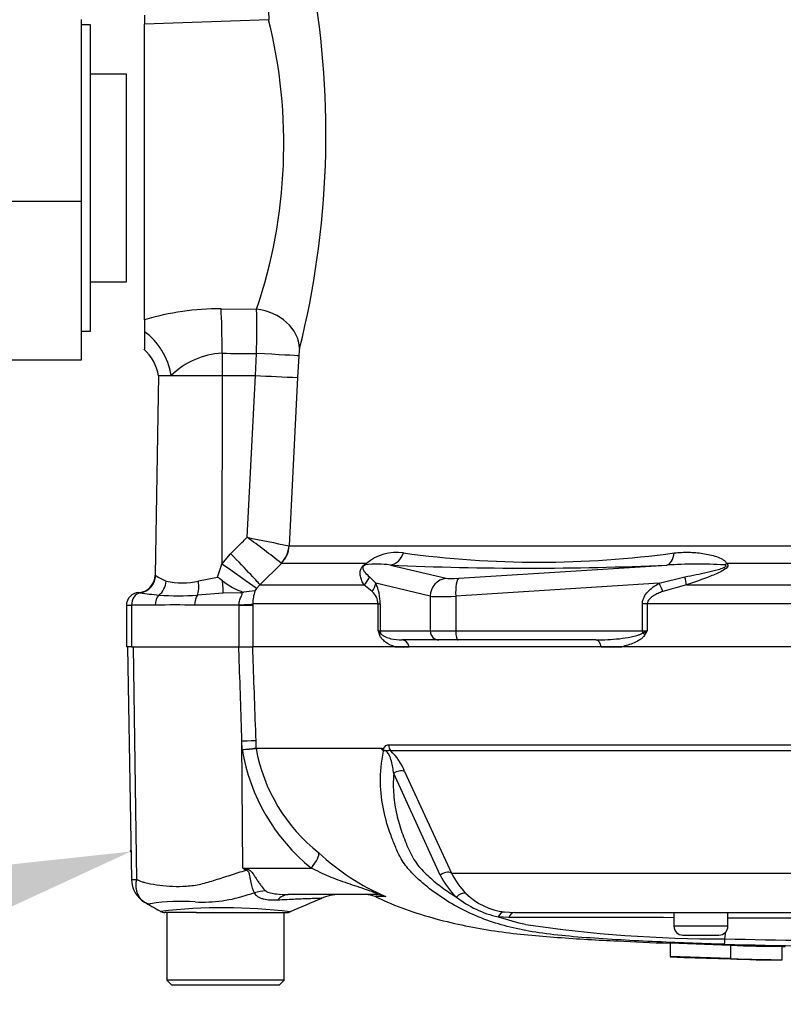
# Model space of a CAD drawing. Units: millimetres. Extents: x 0 to 594, y 0 to 420.
# Drawn here: x 100 to 117, y 283 to 305 of the extents above; entities that cross this region are included whole.
import ezdxf
from ezdxf import colors
from ezdxf.entities.mleader import LeaderData, LeaderLine
from ezdxf.enums import TextEntityAlignment as Align
from ezdxf.lldxf.tags import DXFTag
from ezdxf.math import Vec2, Vec3

# ---------------------------------------------------------------- set-up
doc = ezdxf.new("R2010")
doc.units = ezdxf.units.MM
for name, color, linetype in [('Default', 7, 'Continuous'), ('II0-55-ADPIMP4-S', 7, 'Continuous'), ('II1-01-STD', 7, 'Continuous'), ('PART5', 7, 'Continuous'), ('TSH-1', 7, 'Continuous')]:
    doc.layers.add(name, color=color, linetype=linetype)
doc.styles.add('SEACAD_Arial', font='arial.ttf')
tags = doc.linetypes.add('HIDDEN2', pattern=[4.7625, 3.175, -1.5875]).pattern_tags.tags
tags[6:7] = [DXFTag(74, 4), DXFTag(75, 0), DXFTag(340, '0'), DXFTag(46, 0.0), DXFTag(50, 0.0), DXFTag(44, 0.0), DXFTag(45, 0.0)]
tags[4:5] = [DXFTag(74, 4), DXFTag(75, 0), DXFTag(340, '0'), DXFTag(46, 0.0), DXFTag(50, 0.0), DXFTag(44, 0.0), DXFTag(45, 0.0)]
doc.dimstyles.new('ISO-InstDr', dxfattribs={"dimtxt": 3.2, "dimasz": 4.48, "dimexe": 1.6, "dimexo": 1.6, "dimgap": 0.8, "dimtad": 1, "dimdec": 0, "dimlfac": 5, "dimzin": 0, "dimdsep": 46, "dimtxsty": 'SEACAD_Arial', "dimblk1": '_SE_FILLED', "dimblk2": '_SE_FILLED', "dimsah": 1, "dimcen": 1.6, "dimadec": 0, "dimazin": 0, "dimtfac": 0.5, "dimtofl": 0, "dimtmove": 0, "dimatfit": 3, "dimfxl": 1, "dimtzin": 0, "dimarcsym": 0})

# ---------------------------------------------------------------- blocks, each defined once
blk = doc.blocks.new('SE4')
at = {"layer": 'II0-55-ADPIMP4-S', "color": 7, "linetype": 'Continuous'}
for p, q in [((101.055, 301.204), (101.055, 305.234)), ((101.255, 305.115), (101.055, 305.115)), ((101.255, 298.315), (101.255, 305.115)), ((102.055, 304.021), (101.255, 304.021)), ((102.055, 299.409), (102.055, 304.021)), ((95.055, 301.204), (101.055, 301.204)), ((101.055, 297.685), (101.055, 301.204)), ((101.255, 299.409), (102.055, 299.409)), ((101.055, 298.315), (101.255, 298.315)), ((95.055, 297.685), (101.055, 297.685))]:
    blk.add_line(p, q, dxfattribs=at)
at = {"layer": 'II1-01-STD', "color": 7, "linetype": 'Continuous'}
for p, q in [((102.455, 305.329), (102.455, 305.132)), ((105.206, 305.427), (105.213, 305.229)), ((105.213, 305.229), (102.455, 305.132)), ((102.455, 298.569), (102.455, 305.132)), ((104.156, 298.814), (104.946, 298.805)), ((102.455, 298.569), (102.455, 298.305)), ((102.455, 298.305), (102.455, 297.92)), ((104.177, 297.827), (104.177, 297.335)), ((104.917, 297.335), (104.943, 297.822)), ((105.881, 297.77), (105.855, 297.291)), ((102.771, 297.335), (102.693, 292.907)), ((102.771, 297.335), (103.049, 297.335)), ((103.049, 297.335), (104.177, 297.335)), ((104.177, 297.335), (104.173, 293.15)), ((104.177, 297.335), (104.917, 297.335)), ((104.735, 293.744), (104.918, 297.335)), ((104.918, 297.335), (104.917, 297.335)), ((105.855, 297.291), (105.665, 293.556)), ((105.665, 293.556), (105.667, 293.555)), ((105.667, 293.555), (121.812, 293.555)), ((104.173, 293.15), (104.367, 293.38)), ((104.077, 292.862), (104.173, 293.15)), ((105.494, 293.163), (105.016, 292.691)), ((105.494, 293.163), (105.49, 293.166)), ((107.382, 293.163), (105.494, 293.163)), ((107.913, 293.127), (109.151, 292.833)), ((109.433, 292.833), (114.051, 293.127)), ((121.796, 293.163), (115.374, 293.163)), ((103.653, 292.774), (104.077, 292.862)), ((107.451, 292.867), (107.589, 292.723)), ((113.878, 292.723), (114.451, 292.867)), ((104.941, 292.604), (104.908, 292.553)), ((105.016, 292.691), (104.941, 292.604)), ((105.016, 292.691), (107.326, 292.691)), ((107.507, 292.54), (107.326, 292.691)), ((108.799, 292.436), (107.589, 292.723)), ((113.878, 292.723), (109.364, 292.436)), ((114.484, 292.691), (113.959, 292.54)), ((114.484, 292.691), (121.812, 292.691)), ((104.206, 292.503), (103.632, 292.46)), ((104.584, 292.514), (104.206, 292.503)), ((108.799, 292.436), (108.799, 291.665)), ((109.364, 292.436), (109.364, 291.665)), ((102.055, 292.235), (102.169, 292.235)), ((102.055, 292.235), (102.055, 291.315)), ((102.169, 292.235), (102.169, 291.315)), ((102.694, 292.235), (102.169, 292.235)), ((104.557, 292.235), (103.569, 292.235)), ((104.557, 292.235), (104.557, 292.246)), ((104.557, 291.315), (104.557, 292.235)), ((104.557, 292.235), (104.861, 292.235)), ((107.64, 292.266), (104.861, 292.266)), ((104.861, 292.266), (104.861, 292.235)), ((104.861, 292.235), (104.861, 291.315)), ((107.64, 291.665), (107.64, 292.266)), ((107.64, 292.266), (107.689, 292.266)), ((107.689, 292.266), (107.689, 291.665)), ((113.507, 291.665), (113.507, 292.266)), ((113.617, 292.266), (113.507, 292.266)), ((121.221, 292.266), (113.617, 292.266)), ((113.617, 292.266), (113.617, 291.665)), ((107.64, 291.665), (107.689, 291.665)), ((107.689, 291.665), (108.799, 291.665)), ((108.799, 291.665), (109.364, 291.665)), ((109.364, 291.665), (113.507, 291.665)), ((113.507, 291.665), (113.617, 291.665)), ((102.169, 291.315), (102.055, 291.315)), ((102.169, 291.315), (104.557, 291.315)), ((104.557, 291.315), (104.851, 291.315)), ((108.013, 291.315), (108.329, 291.315)), ((108.992, 291.465), (108.172, 291.465)), ((109.416, 291.465), (108.992, 291.465)), ((112.477, 291.465), (109.416, 291.465)), ((112.59, 291.315), (113.049, 291.315))]:
    blk.add_line(p, q, dxfattribs=at)
for centre, radius, start, end in [((86.801, 302.692), 19.683, 346.0092, 9.9435), ((94.07, 302.474), 11.478, 341.3545, 13.8883), ((104.138, 292.909), 5.905, 89.8216, 106.5582), ((67.339, 298.425), 37.609, 359.0816, 0.5787), ((101.751, 297.156), 1.031, 9.4786, 47.8787), ((104.267, 296.082), 1.747, 92.942, 134.1794), ((106.888, 297.731), 1.008, 168.4338, 177.8177), ((107.948, 352.391), 55.14, 266.8498, 267.8247), ((94.165, 279.162), 18.01, 51.0377, 54.062), ((114.645, 340.434), 47.73, 258.0174, 259.1559), ((108.049, 292.384), 1.026, 81.426, 130.597), ((111.209, 315.277), 22.085, 262.1759, 277.8241), ((107.628, 291.291), 1.858, 81.1681, 98.2456), ((110.982, 362.123), 69.065, 267.4535, 272.5465), ((114.71, 283.445), 9.704, 86.3563, 93.8971), ((102.293, 292.913), 0.4, 273.5379, 359.0034), ((103.208, 293.555), 0.826, 232.5341, 251.0707), ((93.487, 278.803), 17.601, 52.5717, 53.0117), ((105.185, 294.043), 1.611, 231.6199, 250.7886), ((103.297, 294.26), 1.529, 256.5222, 283.4778), ((106.619, 292.273), 1.069, 359.6383, 24.9042), ((102.335, 292.235), 0.28, 91.1948, 180), ((102.299, 291.939), 0.576, 83.9042, 88.119), ((121.851, 447.087), 155.8, 262.81344, 262.96725), ((103.204, 299.76), 7.313, 266.6394, 273.3606), ((104.554, 293.128), 0.614, 272.7783, 279.4622), ((104.976, 290.927), 1.628, 92.4069, 101.3869), ((105.705, 292.274), 0.844, 160.7144, 180.5209), ((107.262, 292.252), 0.379, 2.2049, 49.6363), ((103.132, 280.355), 11.888, 87.8908, 92.1092), ((114.054, 294.048), 6.842, 200.3841, 201.162), ((107.483, 291.42), 0.29, 43.7822, 57.293), ((112.045, 295.447), 4.096, 290.9431, 292.5817), ((107.797, 295.09), 6.753, 328.6632, 329.522)]:
    blk.add_arc(centre, radius, start, end, dxfattribs=at)
for centre, major_axis, ratio, start_param, end_param in [((104.114, 297.827), (0.008, 1.2), 0.052335, 4.712718, 5.679022), ((104.911, 297.986), (-0.97, 0.244), 0.814057, 3.378266, 4.879354), ((102.074, 297.335), (0.502, -1.09), 0.784479, 1.223944, 2.216556), ((120.172, 301.715), (-100.771, 0), 0.039078, 1.411401, 1.419093), ((104.891, 297.822), (0.999, -0.053), 0.002786, 0.131987, 1.518511), ((105.071, 293.587), (-0.266, -0.538), 0.989515, 1.24435, 1.973342), ((105.073, 293.587), (0, -0.6), 0.990987, 0.785398, 1.518436), ((104.315, 293.398), (0.702, -0.712), 0.025014, 0.09201, 1.521597), ((107.879, 293.524), (-0.023, -0.399), 0.856204, 0.167582, 1.299604), ((114.016, 293.524), (0.014, -0.4), 0.515792, 0.100758, 1.23278), ((104.121, 293.167), (0.823, -0.567), 0.015346, 0.10629, 1.517781), ((107.13, 293.445), (0.187, -0.354), 0.571713, 0.25284, 0.405513), ((115.245, 293.445), (-0.223, -0.332), 0.725424, 0.998845, 1.151518), ((102.309, 292.906), (-0.207, -0.342), 0.989146, 0.676546, 2.091599), ((104.152, 292.886), (0.05, -0.397), 0.049743, 0.259268, 1.295975), ((107.08, 292.973), (0.344, 0.203), 0.935281, 4.883392, 5.436016), ((109.185, 292.436), (0.092, 0.389), 0.964111, 0.330561, 1.795619), ((109.537, 292.876), (-0.4, -0.035), 0.086167, 0.254262, 1.301459), ((109.468, 292.436), (-0.025, 0.399), 0.258333, 0.089321, 1.554379), ((114.345, 292.973), (0.124, -0.38), 0.179937, 0.675554, 1.228179), ((102.604, 292.781), (-0.107, -0.386), 0.832729, 0.850106, 1.779337), ((103.499, 292.781), (0.064, -0.395), 0.378401, 0.562924, 1.492155), ((107.203, 292.723), (0.361, 0.172), 0.849021, 5.22444, 5.771262), ((113.775, 292.723), (0.196, -0.349), 0.227495, 0.896885, 1.443707), ((102.396, 292.235), (0, -0.28), 0.810311, 3.299234, 4.712389), ((102.895, 292.235), (0, -0.28), 0.716503, 3.780546, 4.712389), ((103.726, 292.235), (0, -0.28), 0.560241, 3.780546, 4.712389), ((109.571, 292.479), (-0.8, -0.035), 0.043329, 0.259915, 1.307112), ((104.365, 292.266), (0.5, 0.003), 0.046355, -1.177484, -0.137918), ((107.505, 291.578), (0.186, 0.074), 0.502727, 5.61352, 5.986595), ((107.882, 291.665), (0, 0.2), 0.965926, 1.570796, 1.789681), ((108.992, 291.665), (0, 0.2), 0.965926, 1.570796, 3.141593), ((109.416, 291.665), (0, 0.2), 0.258819, 1.570796, 3.141593), ((113.559, 291.665), (0, 0.2), 0.258819, 1.570796, 1.789681), ((113.458, 291.578), (0.17, -0.106), 0.319671, 1.098615, 1.47169), ((108.172, 291.265), (0, 0.2), 0.809412, 4.965069, 6.283185), ((112.477, 291.265), (0, 0.2), 0.587242, 4.965069, 6.283185)]:
    blk.add_ellipse(centre, major_axis=major_axis, ratio=ratio, start_param=start_param, end_param=end_param, dxfattribs=at)
for points, knots in [([(104.367, 293.38), (104.461, 293.474), (104.556, 293.567), (104.651, 293.66), (104.679, 293.688), (104.707, 293.716), (104.735, 293.744)], [0, 0, 0, 0, 0.770185, 0.770185, 0.770185, 1, 1, 1, 1]), ([(114.215, 293.398), (114.322, 293.409), (114.428, 293.414), (114.64, 293.409), (114.745, 293.401), (114.9, 293.378), (114.952, 293.368), (115.053, 293.345), (115.103, 293.331), (115.199, 293.299), (115.245, 293.28), (115.306, 293.244), (115.326, 293.23), (115.358, 293.2), (115.37, 293.182), (115.374, 293.163)], [0, 0, 0, 0, 0.25, 0.25, 0.5, 0.5, 0.625, 0.625, 0.75, 0.75, 0.875, 0.875, 0.9375, 0.9375, 1, 1, 1, 1]), ([(107.326, 292.691), (107.31, 292.72), (107.294, 292.75), (107.268, 292.812), (107.256, 292.844), (107.245, 292.896), (107.242, 292.914), (107.24, 292.952), (107.24, 292.973), (107.246, 293.007), (107.25, 293.019), (107.26, 293.046), (107.267, 293.061), (107.285, 293.086), (107.292, 293.094), (107.308, 293.111), (107.317, 293.12), (107.345, 293.142), (107.364, 293.153), (107.382, 293.163)], [0, 0, 0, 0, 0.25, 0.25, 0.5, 0.5, 0.625, 0.625, 0.75, 0.75, 0.8125, 0.8125, 0.875, 0.875, 0.90625, 0.90625, 0.9375, 0.9375, 1, 1, 1, 1]), ([(107.362, 293.13), (107.349, 293.125), (107.334, 293.12), (107.31, 293.097), (107.306, 293.09), (107.301, 293.079), (107.3, 293.074), (107.298, 293.053), (107.302, 293.041), (107.317, 293.006), (107.331, 292.987), (107.377, 292.932), (107.413, 292.899), (107.451, 292.867)], [0, 0, 0, 0, 0.0625, 0.0625, 0.09375, 0.09375, 0.125, 0.125, 0.25, 0.25, 0.5, 0.5, 1, 1, 1, 1]), ([(114.451, 292.867), (114.616, 292.899), (114.781, 292.932), (115.029, 292.987), (115.112, 293.006), (115.235, 293.041), (115.277, 293.053), (115.326, 293.074), (115.336, 293.079), (115.354, 293.09), (115.363, 293.097), (115.365, 293.12), (115.344, 293.125), (115.327, 293.13)], [0, 0, 0, 0, 0.5, 0.5, 0.75, 0.75, 0.875, 0.875, 0.90625, 0.90625, 0.9375, 0.9375, 1, 1, 1, 1]), ([(115.374, 293.163), (115.388, 293.153), (115.399, 293.142), (115.407, 293.112), (115.401, 293.094), (115.362, 293.045), (115.319, 293.019), (115.195, 292.95), (115.105, 292.914), (114.84, 292.809), (114.662, 292.749), (114.484, 292.691)], [0, 0, 0, 0, 0.0625, 0.0625, 0.125, 0.125, 0.25, 0.25, 0.5, 0.5, 1, 1, 1, 1]), ([(113.507, 292.266), (113.507, 292.293), (113.511, 292.318), (113.524, 292.369), (113.533, 292.394), (113.568, 292.463), (113.599, 292.505), (113.67, 292.579), (113.709, 292.611), (113.791, 292.671), (113.834, 292.698), (113.878, 292.723)], [0, 0, 0, 0, 0.125, 0.125, 0.25, 0.25, 0.5, 0.5, 0.75, 0.75, 1, 1, 1, 1]), ([(104.557, 292.246), (104.556, 292.265), (104.557, 292.284), (104.563, 292.32), (104.567, 292.338), (104.577, 292.371), (104.584, 292.387), (104.597, 292.417), (104.604, 292.431), (104.616, 292.456), (104.622, 292.467), (104.627, 292.486), (104.628, 292.494), (104.622, 292.504), (104.617, 292.508), (104.602, 292.513), (104.594, 292.514), (104.584, 292.514)], [0, 0, 0, 0, 0.125, 0.125, 0.25, 0.25, 0.375, 0.375, 0.5, 0.5, 0.625, 0.625, 0.75, 0.75, 0.875, 0.875, 1, 1, 1, 1]), ([(113.959, 292.54), (113.924, 292.528), (113.889, 292.514), (113.82, 292.482), (113.786, 292.465), (113.722, 292.425), (113.691, 292.401), (113.652, 292.358), (113.64, 292.343), (113.623, 292.307), (113.617, 292.287), (113.617, 292.266)], [0, 0, 0, 0, 0.25, 0.25, 0.5, 0.5, 0.75, 0.75, 0.875, 0.875, 1, 1, 1, 1]), ([(108.013, 291.315), (107.95, 291.335), (107.888, 291.363), (107.801, 291.421), (107.772, 291.443), (107.731, 291.485), (107.718, 291.5), (107.694, 291.535), (107.683, 291.554), (107.673, 291.578)], [0, 0, 0, 0, 0.5, 0.5, 0.75, 0.75, 0.875, 0.875, 1, 1, 1, 1]), ([(107.693, 291.621), (107.701, 291.607), (107.71, 291.598), (107.729, 291.58), (107.738, 291.573), (107.767, 291.553), (107.786, 291.543), (107.845, 291.516), (107.884, 291.504), (108.005, 291.474), (108.088, 291.465), (108.172, 291.465)], [0, 0, 0, 0, 0.0625, 0.0625, 0.125, 0.125, 0.25, 0.25, 0.5, 0.5, 1, 1, 1, 1]), ([(112.477, 291.465), (112.65, 291.465), (112.824, 291.474), (113.085, 291.504), (113.172, 291.516), (113.301, 291.543), (113.344, 291.554), (113.408, 291.573), (113.429, 291.58), (113.47, 291.598), (113.49, 291.607), (113.509, 291.621)], [0, 0, 0, 0, 0.5, 0.5, 0.75, 0.75, 0.875, 0.875, 0.9375, 0.9375, 1, 1, 1, 1]), ([(113.565, 291.578), (113.551, 291.555), (113.533, 291.535), (113.495, 291.5), (113.475, 291.485), (113.412, 291.443), (113.368, 291.421), (113.278, 291.382), (113.233, 291.365), (113.141, 291.337), (113.095, 291.325), (113.049, 291.315)], [0, 0, 0, 0, 0.125, 0.125, 0.25, 0.25, 0.5, 0.5, 0.75, 0.75, 1, 1, 1, 1])]:
    blk.add_open_spline(points, degree=3, knots=knots, dxfattribs=at)
blk.add_open_spline([(102.693, 292.907), (102.693, 292.907), (102.697, 292.906), (102.706, 292.899)], degree=3, dxfattribs=at)
at = {"layer": 'PART5', "color": 7, "linetype": 'Continuous'}
for p, q in [((102.076, 291.315), (102.166, 286.149)), ((102.284, 286.154), (102.212, 291.315)), ((104.55, 291.315), (104.851, 291.315)), ((121.229, 291.315), (104.851, 291.315)), ((104.626, 289.034), (104.62, 289.218)), ((104.638, 286.404), (104.62, 289.218)), ((104.926, 289.227), (104.931, 289.066)), ((104.931, 289.066), (107.727, 289.066)), ((104.931, 289.066), (104.931, 289.066)), ((107.872, 289.141), (121.131, 289.141)), ((107.723, 289.058), (104.932, 289.058)), ((104.932, 289.058), (104.932, 289.058)), ((121.14, 289.006), (107.921, 289.006)), ((109.022, 286.246), (107.988, 288.501)), ((108.231, 288.545), (109.27, 286.293)), ((104.638, 286.404), (106.16, 286.404)), ((104.638, 286.404), (104.724, 286.387)), ((109.27, 286.293), (120.12, 286.293)), ((107.599, 285.815), (105.648, 285.815)), ((107.801, 285.771), (107.575, 285.771)), ((103.261, 285.415), (102.909, 285.415)), ((102.955, 285.415), (102.955, 283.915)), ((103.605, 285.415), (103.261, 285.415)), ((103.605, 285.415), (105.613, 285.415)), ((105.555, 283.915), (105.555, 285.415)), ((110.447, 285.429), (110.667, 285.415)), ((110.667, 285.415), (122.455, 285.415)), ((114.205, 285.415), (114.205, 285.115)), ((115.405, 285.115), (115.405, 285.415)), ((110.545, 285.306), (110.307, 285.321)), ((115.405, 285.115), (114.205, 285.115)), ((114.405, 284.915), (115.205, 284.915)), ((115.337, 284.833), (115.357, 284.988)), ((114.123, 284.741), (115.465, 284.696)), ((114.123, 284.741), (114.123, 284.441)), ((115.465, 284.696), (115.465, 284.396)), ((116.605, 284.668), (116.605, 284.367)), ((115.465, 284.396), (114.123, 284.441)), ((115.465, 284.396), (115.465, 284.393)), ((116.605, 284.363), (116.135, 284.374)), ((116.605, 284.367), (116.605, 284.363)), ((105.555, 283.915), (102.955, 283.915)), ((102.955, 283.915), (103.055, 283.815)), ((105.455, 283.815), (105.555, 283.915)), ((103.055, 283.815), (105.455, 283.815))]:
    blk.add_line(p, q, dxfattribs=at)
at = {"layer": 'PART5', "color": 7, "linetype": 'HIDDEN2'}
blk.add_circle((102.155, 286.779), 0.0123, dxfattribs=at)
at = {"layer": 'PART5', "color": 7, "linetype": 'Continuous'}
for centre, radius, start, end in [((104.162, 294.925), 5.909, 274.5105, 277.4843), ((105.032, 289.07), 0.101, 182.2101, 186.6079), ((105.032, 289.069), 0.101, 182.0293, 186.4314), ((107.885, 288.971), 0.184, 149.0327, 151.8006), ((103.866, 300.522), 11.513, 273.7873, 275.3129), ((108.809, 289.711), 4.237, 189.2007, 231.3077), ((108.683, 289.738), 3.812, 190.2718, 231.7929), ((107.596, 288.859), 0.214, 39.8868, 46.2575), ((107.063, 288.096), 1.251, 21.0437, 46.6754), ((109.777, 290.412), 5.038, 226.7549, 247.0231), ((121.041, 312.665), 30.963, 238.0117, 238.1699), ((110.613, 287.037), 1.777, 206.433, 225.9677), ((110.733, 286.987), 1.619, 205.3715, 225.2109), ((102.214, 286.643), 0.494, 264.4601, 278.1457), ((102.76, 286.159), 0.594, 180.8029, 240.3609), ((103.748, 288.799), 3.15, 266.9941, 288.7239), ((100.678, 300.865), 15.593, 285.1713, 285.6952), ((106.784, 284.815), 1, 90.0013, 113.8861), ((107.37, 285.315), 0.5, 65.784, 90), ((110.618, 286.883), 1.464, 225.5242, 263.2695), ((103.263, 281.236), 4.428, 85.8607, 98.7075), ((178.125, 119.709), 180.86, 113.37042, 113.61046), ((110.817, 287.605), 2.34, 232.0574, 257.4175), ((104.203, 273.279), 12.244, 83.0099, 96.5411), ((102.909, 285.615), 0.2, 240.0932, 270.0041), ((105.613, 285.615), 0.2, 269.9991, 292.5727), ((112.079, 290.61), 5.577, 251.4806, 257.9697), ((112.062, -60.708), 346.017, 89.64508, 90.25114), ((115.228, 313.872), 29.039, 261.4613, 270.2162), ((123.855, -11881.507), 12166.803, 90.0061219, 90.0397927), ((114.405, 285.115), 0.2, 180, 270), ((115.205, 285.115), 0.2, 270, 0), ((113.581, 284.865), 1.757, 354.9879, 358.9639), ((123.855, 669.232), 384.615, 268.73009, 269.80634), ((123.855, 658.206), 373.47, 268.69318, 269.80056), ((116.438, 302.951), 18.284, 266.9501, 270.5242), ((116.439, 302.746), 18.38, 266.9609, 270.5165)]:
    blk.add_arc(centre, radius, start, end, dxfattribs=at)
for centre, major_axis, ratio, start_param, end_param in [((104.431, 289.209), (0.5, 0.018), 0.004338, 0.137312, 1.18238), ((108.04, 289.148), (0, -0.2), 0.836507, 4.748143, 5.497787), ((108.112, 288.404), (0.185, 0.077), 0.742775, 0.608973, 1.965161), ((105.971, 286.396), (0.344, 0.363), 0.272762, 4.989032, 6.148383), ((104.346, 286.342), (0.466, 0.885), 0.320735, -1.383933, -1.352424), ((109.144, 286.152), (0.179, 0.09), 0.736826, 0.490457, 1.909875), ((104.956, 285.033), (0.78, 0.626), 0.764696, 0.810121, 1.085032), ((105.648, 284.815), (0, -1), 0.498357, 3.141593, 3.646601), ((107.599, 285.315), (0, -0.5), 0.986092, 2.718943, 3.141593), ((109.5, 285.666), (0.138, 0.145), 0.764894, 0.344094, 1.653963), ((110.429, 285.23), (0.025, 0.198), 0.714827, 0.0526, 1.184434), ((110.667, 285.215), (0, 0.2), 0.684929, 0, 1.097843)]:
    blk.add_ellipse(centre, major_axis=major_axis, ratio=ratio, start_param=start_param, end_param=end_param, dxfattribs=at)
for points, knots in [([(104.62, 289.218), (104.599, 289.85), (104.578, 290.482), (104.557, 291.115), (104.555, 291.181), (104.552, 291.248), (104.55, 291.315)], [0, 0, 0, 0, 0.904625, 0.904625, 0.904625, 1, 1, 1, 1]), ([(104.851, 291.315), (104.854, 291.248), (104.856, 291.181), (104.858, 291.115), (104.881, 290.486), (104.903, 289.856), (104.926, 289.227)], [0, 0, 0, 0, 0.095792, 0.095792, 0.095792, 1, 1, 1, 1]), ([(107.727, 289.066), (107.734, 289.06), (107.74, 289.055), (107.75, 289.05), (107.753, 289.049), (107.76, 289.051), (107.763, 289.054), (107.768, 289.062), (107.77, 289.067), (107.775, 289.075), (107.777, 289.079), (107.785, 289.091), (107.79, 289.098), (107.807, 289.116), (107.819, 289.126), (107.845, 289.138), (107.859, 289.141), (107.872, 289.141)], [0, 0, 0, 0, 0.125, 0.125, 0.1875, 0.1875, 0.25, 0.25, 0.3125, 0.3125, 0.375, 0.375, 0.5, 0.5, 0.75, 0.75, 1, 1, 1, 1]), ([(108.359, 286.332), (108.284, 286.416), (108.214, 286.507), (108.108, 286.69), (108.068, 286.777), (107.996, 286.949), (107.961, 287.035), (107.863, 287.302), (107.808, 287.486), (107.724, 287.877), (107.698, 288.086), (107.693, 288.528), (107.714, 288.758), (107.76, 288.996)], [0.7099427, 0.7099427, 0.7099427, 0.7099427, 0.75, 0.75, 0.78125, 0.78125, 0.8125, 0.8125, 0.875, 0.875, 0.9375, 0.9375, 1, 1, 1, 1]), ([(107.744, 289.013), (107.738, 289.018), (107.734, 289.025), (107.727, 289.036), (107.726, 289.04), (107.723, 289.047), (107.722, 289.049), (107.722, 289.054), (107.722, 289.057), (107.723, 289.058)], [0, 0, 0, 0, 0.5, 0.5, 0.75, 0.75, 0.875, 0.875, 1, 1, 1, 1]), ([(107.921, 289.006), (107.906, 289.011), (107.891, 289.012), (107.867, 289.009), (107.86, 289.007), (107.844, 289.003), (107.835, 289.001), (107.818, 289.004), (107.809, 289.007), (107.793, 289.011), (107.786, 289.012), (107.766, 289.013), (107.754, 289.013), (107.744, 289.013)], [0, 0, 0, 0, 0.25, 0.25, 0.375, 0.375, 0.5, 0.5, 0.625, 0.625, 0.75, 0.75, 1, 1, 1, 1]), ([(107.988, 288.501), (107.975, 288.59), (107.962, 288.681), (107.923, 288.827), (107.907, 288.878), (107.865, 288.954), (107.845, 288.982), (107.796, 289.01), (107.775, 289.005), (107.76, 288.996)], [0, 0, 0, 0, 0.5, 0.5, 0.75, 0.75, 0.875, 0.875, 1, 1, 1, 1]), ([(107.988, 288.501), (107.981, 288.419), (107.978, 288.339), (107.978, 288.181), (107.981, 288.103), (107.999, 287.876), (108.023, 287.732), (108.087, 287.457), (108.126, 287.323), (108.194, 287.129), (108.218, 287.065), (108.269, 286.939), (108.295, 286.876), (108.349, 286.753), (108.379, 286.693), (108.444, 286.579), (108.48, 286.527), (108.557, 286.428), (108.599, 286.381), (108.685, 286.292), (108.73, 286.249), (108.869, 286.124), (108.965, 286.046), (109.167, 285.897), (109.271, 285.826), (109.378, 285.76)], [0, 0, 0, 0, 0.0625, 0.0625, 0.125, 0.125, 0.25, 0.25, 0.375, 0.375, 0.4375, 0.4375, 0.5, 0.5, 0.5625, 0.5625, 0.625, 0.625, 0.6875, 0.6875, 0.75, 0.75, 0.875, 0.875, 1, 1, 1, 1]), ([(102.284, 286.154), (102.322, 286.132), (102.361, 286.115), (102.412, 286.097), (102.422, 286.094), (102.442, 286.088), (102.453, 286.086), (102.484, 286.079), (102.506, 286.075), (102.613, 286.052), (102.702, 286.035), (102.979, 285.998), (103.177, 285.991), (103.44, 286.007), (103.494, 286.011), (103.601, 286.026), (103.654, 286.037), (103.814, 286.075), (103.922, 286.107), (104.141, 286.175), (104.252, 286.211), (104.479, 286.284), (104.594, 286.322), (104.711, 286.359)], [0, 0, 0, 0, 0.0625, 0.0625, 0.078125, 0.078125, 0.09375, 0.09375, 0.125, 0.125, 0.25, 0.25, 0.5, 0.5, 0.5625, 0.5625, 0.625, 0.625, 0.75, 0.75, 0.875, 0.875, 1, 1, 1, 1]), ([(104.896, 285.853), (104.865, 285.91), (104.84, 285.992), (104.811, 286.134), (104.803, 286.184), (104.787, 286.262), (104.782, 286.289), (104.759, 286.338), (104.736, 286.357), (104.711, 286.359)], [0, 0, 0, 0, 0.5, 0.5, 0.75, 0.75, 0.875, 0.875, 1, 1, 1, 1]), ([(104.724, 286.387), (104.737, 286.385), (104.751, 286.38), (104.777, 286.368), (104.789, 286.361), (104.824, 286.333), (104.842, 286.31), (104.877, 286.262), (104.893, 286.237), (104.925, 286.187), (104.941, 286.163), (104.972, 286.115), (104.988, 286.091), (105.02, 286.045), (105.036, 286.024), (105.083, 285.963), (105.115, 285.926), (105.146, 285.897)], [0, 0, 0, 0, 0.0625, 0.0625, 0.125, 0.125, 0.25, 0.25, 0.375, 0.375, 0.5, 0.5, 0.625, 0.625, 0.75, 0.75, 1, 1, 1, 1]), ([(107.599, 285.815), (107.616, 285.815), (107.629, 285.816), (107.632, 285.826), (107.618, 285.836), (107.54, 285.87), (107.465, 285.896), (107.252, 285.968), (107.108, 286.015), (106.826, 286.112), (106.688, 286.162), (106.417, 286.275), (106.286, 286.339), (106.16, 286.404)], [0, 0, 0, 0, 0.0625, 0.0625, 0.125, 0.125, 0.25, 0.25, 0.5, 0.5, 0.75, 0.75, 1, 1, 1, 1]), ([(115.331, 284.712), (115.064, 284.72), (114.796, 284.729), (114.261, 284.749), (113.994, 284.76), (113.46, 284.785), (113.195, 284.799), (112.669, 284.83), (112.41, 284.847), (111.673, 284.904), (111.219, 284.956), (110.66, 285.068), (110.485, 285.112), (110.137, 285.217), (109.966, 285.278), (109.474, 285.487), (109.17, 285.664), (108.749, 285.969), (108.616, 286.078), (108.446, 286.241), (108.402, 286.285), (108.359, 286.332)], [0, 0, 0, 0, 0.0625, 0.0625, 0.125, 0.125, 0.1875, 0.1875, 0.25, 0.25, 0.375, 0.375, 0.4375, 0.4375, 0.5, 0.5, 0.625, 0.625, 0.6875, 0.6875, 0.7099427, 0.7099427, 0.7099427, 0.7099427]), ([(102.408, 285.684), (102.393, 285.697), (102.379, 285.712), (102.352, 285.745), (102.339, 285.764), (102.317, 285.804), (102.307, 285.825), (102.291, 285.87), (102.284, 285.894), (102.275, 285.943), (102.272, 285.968), (102.269, 286.019), (102.27, 286.045), (102.273, 286.086), (102.275, 286.099), (102.278, 286.126), (102.281, 286.14), (102.284, 286.154)], [0.136516, 0.136516, 0.136516, 0.136516, 0.25, 0.25, 0.375, 0.375, 0.5, 0.5, 0.625, 0.625, 0.75, 0.75, 0.875, 0.875, 0.9375, 0.9375, 1, 1, 1, 1]), ([(105.407, 285.69), (105.297, 285.684), (105.191, 285.689), (105.074, 285.72), (105.052, 285.728), (105.01, 285.746), (104.991, 285.756), (104.956, 285.779), (104.941, 285.792), (104.915, 285.821), (104.904, 285.836), (104.896, 285.853)], [0, 0, 0, 0, 0.5, 0.5, 0.625, 0.625, 0.75, 0.75, 0.875, 0.875, 1, 1, 1, 1]), ([(105.146, 285.897), (105.158, 285.885), (105.176, 285.877), (105.214, 285.862), (105.234, 285.856), (105.297, 285.841), (105.34, 285.834), (105.47, 285.818), (105.559, 285.815), (105.648, 285.815)], [0, 0, 0, 0, 0.125, 0.125, 0.25, 0.25, 0.5, 0.5, 1, 1, 1, 1]), ([(102.466, 285.643), (102.447, 285.654), (102.429, 285.666), (102.411, 285.682), (102.409, 285.683), (102.408, 285.684)], [0, 0, 0, 0, 0.125, 0.125, 0.136516, 0.136516, 0.136516, 0.136516]), ([(102.593, 285.613), (102.592, 285.613), (102.592, 285.613), (102.592, 285.612), (102.591, 285.612), (102.59, 285.61), (102.589, 285.609), (102.586, 285.608), (102.585, 285.607), (102.579, 285.605), (102.574, 285.604), (102.559, 285.604), (102.548, 285.606), (102.513, 285.616), (102.489, 285.628), (102.466, 285.643)], [0, 0, 0, 0, 0.007812, 0.007812, 0.015625, 0.03125, 0.0625, 0.0625, 0.125, 0.125, 0.25, 0.25, 0.5, 0.5, 1, 1, 1, 1]), ([(106.385, 285.732), (106.385, 285.732), (106.383, 285.732), (106.378, 285.732), (106.374, 285.732), (106.357, 285.731), (106.34, 285.731), (106.296, 285.729), (106.267, 285.728), (106.201, 285.726), (106.163, 285.725), (106.077, 285.722), (106.029, 285.72), (105.925, 285.716), (105.868, 285.713), (105.687, 285.705), (105.554, 285.699), (105.407, 285.69)], [0.5084984, 0.5084984, 0.5084984, 0.5084984, 0.53125, 0.53125, 0.5625, 0.5625, 0.625, 0.625, 0.6875, 0.6875, 0.75, 0.75, 0.8125, 0.8125, 0.875, 0.875, 1, 1, 1, 1]), ([(107.594, 285.766), (107.631, 285.748), (108.058, 285.541), (108.991, 285.23), (110.307, 284.975), (111.626, 284.858), (112.922, 284.785), (113.695, 284.752), (114.123, 284.735)], [0, 0, 0, 0, 0.016678, 0.225866, 0.426383, 0.62425, 0.824345, 1, 1, 1, 1]), ([(115.465, 284.39), (115.465, 284.39), (115.469, 284.39), (115.487, 284.389), (115.501, 284.389), (115.536, 284.388), (115.557, 284.387), (115.607, 284.386), (115.636, 284.386), (115.698, 284.384), (115.731, 284.383), (115.803, 284.381), (115.841, 284.381), (115.96, 284.378), (116.045, 284.376), (116.135, 284.374)], [0, 0, 0, 0, 0.125, 0.125, 0.25, 0.25, 0.375, 0.375, 0.5, 0.5, 0.625, 0.625, 0.75, 0.75, 1, 1, 1, 1])]:
    blk.add_open_spline(points, degree=3, knots=knots, dxfattribs=at)
for points in [[(102.484, 285.632), (102.485, 285.632), (102.601, 285.564), (102.831, 285.429)], [(116.605, 284.663), (116.629, 284.663), (116.654, 284.662), (116.679, 284.662)], [(114.123, 284.436), (114.525, 284.417), (114.974, 284.403), (115.469, 284.392)]]:
    blk.add_open_spline(points, degree=3, dxfattribs=at)
blk = doc.blocks.new('DMBLK487')
at = {"layer": 'Default', "linetype": 'Continuous'}
for points in [[(119.397, 385.69), (123.855, 386.558), (119.356, 387.183)], [(104.671, 385.069), (100.531, 383.2), (105.053, 383.625)]]:
    blk.add_hatch(color=7, dxfattribs=at).paths.add_polyline_path(points)
at = {"layer": 'Default', "color": 7, "linetype": 'Continuous'}
for p, q in [((123.855, 349.561), (123.855, 388.158)), ((106.392, 363.266), (100.08, 384.735))]:
    blk.add_line(p, q, dxfattribs=at)
blk.add_arc((123.855, 303.867), 82.691, 90, 106.38332, dxfattribs=at)
at = {"layer": 'Default', "color": 7, "linetype": 'Continuous', "style": 'SEACAD_Arial'}
blk.add_text('16°', height=3.2, rotation=8.1917, dxfattribs=at).set_placement((108.129, 389.188), align=Align.TOP_LEFT)
blk = doc.blocks.new('_SE_FILLED')
at = {"color": 0}
blk.add_line((0, 0), (-1, 0), dxfattribs=at)
blk.add_solid([(0, 0), (-1, -0.1665), (-1, 0.1665), (0, 0)], dxfattribs=at)

msp = doc.modelspace()

# ---------------------------------------------------------------- block references
at = {"layer": 'TSH-1'}
msp.add_blockref('SE4', (0, 0), dxfattribs=at)

# ---------------------------------------------------------------- dimensions: what is measured, and where the dimension line sits
at = {"layer": 'Default', "color": 7, "linetype": 'Continuous'}
dim = msp.add_angular_dim_2l(base=(112.073, 385.714), line1=((123.855, 303.867), (106.843, 361.731)), line2=((123.855, 303.867), (123.855, 347.961)), text='\\A1;<>', dimstyle='ISO-InstDr', override={"dimpost": '\\X', "dimtolj": 1}, dxfattribs=at)
dim.commit()
dim.dimension.update_dxf_attribs({"geometry": 'DMBLK487', "text_midpoint": (112.073, 385.714), "dimtype": 162})

# ---------------------------------------------------------------- leaders
ml = msp.add_multileader_mtext('Standard', dxfattribs=at)
ml.set_content('{\\pxsm0.9;\\fArial|b0||i0||c0|p34;\\W1.;BATTERY HOUSING\\P}', color=256)
ml.set_leader_properties()
ml.build(insert=Vec2(0, 0))
ml.multileader.update_dxf_attribs({"dogleg_length": 9.6, "arrow_head_size": 4.48})
ctx = ml.context
ctx.base_point, ctx.char_height, ctx.arrow_head_size, ctx.landing_gap_size = Vec3(32.099, 298.973), 3.2, 4.48, 1.12
notes = []
notes.append((ctx, [(0, (1, 1, 0), (86.906, 298.573), (-1, 0), 9.6, [(0, [(116.837, 317.082)], 0, [])])]))
ctx.mtext.insert = Vec3(34.099, 300.2)
ml = msp.add_multileader_mtext('Standard', dxfattribs=at)
ml.set_content('{\\pxsm0.9;\\fArial|b0||i0||c0|p34;\\W1.;IDENTIFICATION PLATE\\P}', color=256)
ml.set_leader_properties()
ml.build(insert=Vec2(0, 0))
ml.multileader.update_dxf_attribs({"dogleg_length": 9.6, "arrow_head_size": 4.48})
ctx = ml.context
ctx.base_point, ctx.char_height, ctx.arrow_head_size, ctx.landing_gap_size = Vec3(62.564, 267.837), 3.2, 4.48, 1.12
notes.append((ctx, [(0, (1, 1, 0), (125.512, 267.437), (-1, 0), 9.6, [(0, [(130.531, 297.515)], 0, [])])]))
ctx.mtext.insert = Vec3(64.564, 269.064)
ml = msp.add_multileader_mtext('Standard', dxfattribs=at)
ml.set_content('{\\pxsm0.9;\\fArial|b0||i0||c0|p34;\\W1.;TERMINAL HOUSING\\P}', color=256)
ml.set_leader_properties()
ml.build(insert=Vec2(0, 0))
ml.multileader.update_dxf_attribs({"dogleg_length": 9.6, "arrow_head_size": 4.48})
ctx = ml.context
ctx.base_point, ctx.char_height, ctx.arrow_head_size, ctx.landing_gap_size = Vec3(24.598, 281.488), 3.2, 4.48, 1.12
notes.append((ctx, [(0, (1, 1, 0), (81.61, 281.088), (-1, 0), 9.6, [(0, [(102.148, 286.769)], 0, [])])]))
ctx.mtext.insert = Vec3(26.598, 282.715)
for ctx, leaders in notes:
    for number, flags, end, landing, length, lines in leaders:
        leader = LeaderData()
        leader.index, (leader.has_last_leader_line, leader.has_dogleg_vector, leader.attachment_direction) = number, flags
        leader.last_leader_point, leader.dogleg_vector, leader.dogleg_length = Vec3(end), Vec3(landing), length
        for number, points, colour, breaks in lines:
            line = LeaderLine()
            line.index, line.vertices, line.color, line.breaks = number, Vec3.list(points), colors.encode_raw_color(colour), breaks
            leader.lines.append(line)
        ctx.leaders.append(leader)

doc.saveas('drawing.dxf')
